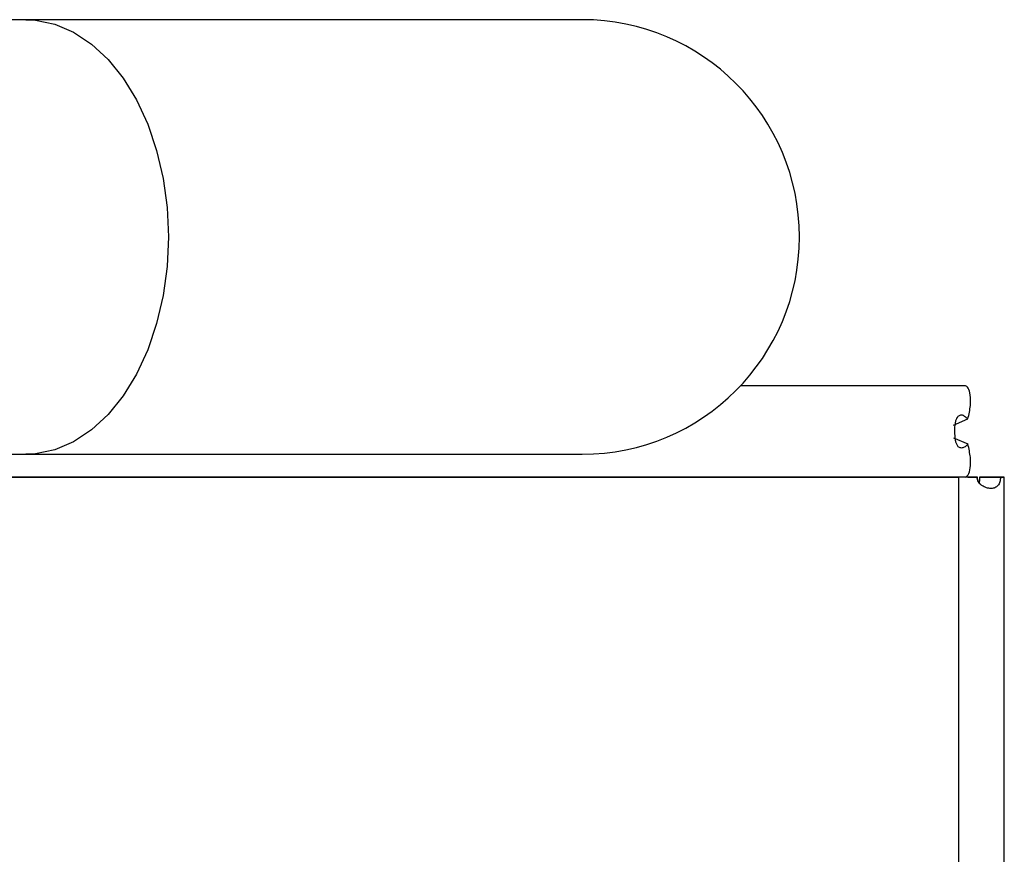
# Model space of a CAD drawing. Extents: x -1953.97 to -1944.89, y 1985.33 to 1992.07.
# Drawn here: x -1946.79 to -1946.7, y 1987.72 to 1987.79 of the extents above; entities that cross this region are included whole.
import ezdxf

# ---------------------------------------------------------------- set-up
doc = ezdxf.new("R2010")
doc.units = 0
doc.linetypes.add('SLD-CONTINUA', pattern=[0])
doc.layers.get('0').update_dxf_attribs({"linetype": 'CONTINUOUS'})

msp = doc.modelspace()

# ---------------------------------------------------------------- linework, layer by layer
at = {"color": 7, "linetype": 'SLD-CONTINUA'}
for p, q in [((-1946.740991, 1987.793345), (-1947.55844, 1987.793345)), ((-1946.70739, 1987.761245), (-1946.727113, 1987.761245)), ((-1946.708442, 1987.757793), (-1946.707165, 1987.758341)), ((-1946.708443, 1987.756696), (-1946.707166, 1987.756147)), ((-1947.55843, 1987.755245), (-1946.740991, 1987.755245)), ((-1946.707411, 1987.753245), (-1947.609413, 1987.753245)), ((-1946.881751, 1987.753245), (-1946.707976, 1987.753245)), ((-1946.755861, 1987.753245), (-1946.755861, 1987.753245)), ((-1946.707976, 1987.253245), (-1946.707976, 1987.753245)), ((-1946.707172, 1987.753245), (-1946.706368, 1987.753245)), ((-1946.70717, 1987.753251), (-1946.706365, 1987.753251)), ((-1946.706145, 1987.753245), (-1946.704313, 1987.753245)), ((-1946.706144, 1987.753246), (-1946.704312, 1987.753246)), ((-1946.705976, 1987.753245), (-1946.705976, 1987.753246)), ((-1946.705976, 1987.753246), (-1946.703976, 1987.753246)), ((-1946.703976, 1987.753245), (-1946.705976, 1987.753245)), ((-1946.703976, 1987.253245), (-1946.703976, 1987.753246))]:
    msp.add_line(p, q, dxfattribs=at)
at = {"color": 7, "linetype": 'SLD-CONTINUA', "flags": 128}
for points in [[(-1946.789769, 1987.793345), (-1946.788916, 1987.793301), (-1946.787226, 1987.792947), (-1946.785584, 1987.792245), (-1946.784019, 1987.79121), (-1946.782562, 1987.789859), (-1946.781239, 1987.788218), (-1946.780074, 1987.786318), (-1946.779091, 1987.784193), (-1946.778306, 1987.781885), (-1946.777735, 1987.779435), (-1946.777388, 1987.776889), (-1946.777271, 1987.774295)], [(-1946.789769, 1987.793345), (-1946.788916, 1987.793301), (-1946.787226, 1987.792947), (-1946.785584, 1987.792245), (-1946.784019, 1987.79121), (-1946.782562, 1987.789859), (-1946.781239, 1987.788218), (-1946.780074, 1987.786318), (-1946.779091, 1987.784193), (-1946.778306, 1987.781885), (-1946.777735, 1987.779435), (-1946.777388, 1987.776889), (-1946.777271, 1987.774295), (-1946.777388, 1987.771701), (-1946.777735, 1987.769156), (-1946.778306, 1987.766706), (-1946.779091, 1987.764397), (-1946.780074, 1987.762273), (-1946.781239, 1987.760373), (-1946.782562, 1987.758732), (-1946.784019, 1987.757381), (-1946.785584, 1987.756345), (-1946.787226, 1987.755644), (-1946.788916, 1987.75529), (-1946.789769, 1987.755245)], [(-1946.777271, 1987.774295), (-1946.777388, 1987.771701), (-1946.777735, 1987.769156), (-1946.778306, 1987.766706), (-1946.779091, 1987.764397), (-1946.780074, 1987.762273), (-1946.781239, 1987.760373), (-1946.782562, 1987.758732), (-1946.784019, 1987.757381), (-1946.785584, 1987.756345), (-1946.787226, 1987.755644), (-1946.788916, 1987.75529), (-1946.789769, 1987.755245)], [(-1946.706368, 1987.753245), (-1946.70656, 1987.753245), (-1946.706755, 1987.753245), (-1946.706953, 1987.753245), (-1946.707155, 1987.753245), (-1946.707358, 1987.753245), (-1946.707563, 1987.753245), (-1946.707769, 1987.753245), (-1946.707976, 1987.753245)], [(-1946.707172, 1987.753245), (-1946.707268, 1987.753245), (-1946.707365, 1987.753245), (-1946.707465, 1987.753245), (-1946.707565, 1987.753245), (-1946.707667, 1987.753245), (-1946.70777, 1987.753245), (-1946.707873, 1987.753245), (-1946.707976, 1987.753245)], [(-1946.705976, 1987.753245), (-1946.705979, 1987.753245), (-1946.705987, 1987.753245), (-1946.706, 1987.753245), (-1946.706019, 1987.753245), (-1946.706042, 1987.753245), (-1946.706072, 1987.753245), (-1946.706106, 1987.753245), (-1946.706145, 1987.753245)], [(-1946.703976, 1987.753245), (-1946.703981, 1987.753245), (-1946.703997, 1987.753245), (-1946.704024, 1987.753245), (-1946.704061, 1987.753245), (-1946.704109, 1987.753245), (-1946.704167, 1987.753245), (-1946.704235, 1987.753245), (-1946.704313, 1987.753245)]]:
    msp.add_lwpolyline(points, dxfattribs=at)
at = {"color": 7, "linetype": 'SLD-CONTINUA'}
msp.add_arc((-1946.740991, 1987.774295), 0.01905, 270, 90, dxfattribs=at)
for points in [[(-1946.707165, 1987.758341), (-1946.707077, 1987.758745), (-1946.706899, 1987.759553), (-1946.706937, 1987.760487), (-1946.707123, 1987.761124), (-1946.70731, 1987.761205), (-1946.707404, 1987.761245)], [(-1946.707411, 1987.753245), (-1946.707318, 1987.753286), (-1946.70713, 1987.753367), (-1946.706942, 1987.754002), (-1946.706903, 1987.754936), (-1946.707078, 1987.755743), (-1946.707166, 1987.756147)], [(-1946.707976, 1987.753251), (-1946.707837, 1987.753251), (-1946.70756, 1987.753251), (-1946.7073, 1987.753251), (-1946.70717, 1987.753251)], [(-1946.706144, 1987.753246), (-1946.706095, 1987.753246), (-1946.705998, 1987.753246), (-1946.705983, 1987.753246), (-1946.705976, 1987.753246)], [(-1946.704312, 1987.753246), (-1946.704214, 1987.753246), (-1946.704019, 1987.753246), (-1946.70399, 1987.753246), (-1946.703976, 1987.753246)]]:
    msp.add_open_spline(points, degree=3, dxfattribs=at)
for points, knots in [([(-1946.707166, 1987.756147), (-1946.707247, 1987.75606), (-1946.707365, 1987.755934), (-1946.707544, 1987.755835), (-1946.707674, 1987.755794), (-1946.707801, 1987.755788), (-1946.707955, 1987.755842), (-1946.708093, 1987.755993), (-1946.708205, 1987.756235), (-1946.708298, 1987.756638), (-1946.708313, 1987.757248), (-1946.7083, 1987.757856), (-1946.708209, 1987.758261), (-1946.708096, 1987.758501), (-1946.707949, 1987.758641), (-1946.707796, 1987.758697), (-1946.707681, 1987.758701), (-1946.707565, 1987.758658), (-1946.70739, 1987.758551), (-1946.70726, 1987.75843), (-1946.707165, 1987.758341)], [0, 0, 0, 0, 0.067045, 0.096877, 0.125676, 0.156636, 0.187382, 0.250558, 0.307769, 0.366566, 0.499998, 0.636017, 0.694077, 0.749366, 0.813981, 0.845471, 0.875381, 0.897252, 0.924881, 1, 1, 1, 1]), ([(-1946.704313, 1987.753245), (-1946.704316, 1987.753169), (-1946.704322, 1987.75302), (-1946.704368, 1987.752817), (-1946.704437, 1987.752642), (-1946.704567, 1987.752448), (-1946.704791, 1987.752282), (-1946.705139, 1987.752226), (-1946.705538, 1987.752282), (-1946.705876, 1987.752449), (-1946.70611, 1987.752642), (-1946.706249, 1987.75282), (-1946.706342, 1987.753024), (-1946.706359, 1987.753171), (-1946.706368, 1987.753245)], [0, 0, 0, 0, 0.058055, 0.112768, 0.172778, 0.236127, 0.363275, 0.50025, 0.637183, 0.76437, 0.828998, 0.887445, 0.943136, 1, 1, 1, 1]), ([(-1946.706365, 1987.753251), (-1946.706357, 1987.753175), (-1946.706343, 1987.753028), (-1946.706269, 1987.752864), (-1946.706208, 1987.75279), (-1946.706189, 1987.752768)], [0, 0, 0, 0, 0.428044, 0.831365, 1, 1, 1, 1]), ([(-1946.706145, 1987.753245), (-1946.706145, 1987.7531), (-1946.706144, 1987.75293), (-1946.706183, 1987.752787), (-1946.706189, 1987.752767)], [0, 0, 0, 0, 0.857274, 1, 1, 1, 1])]:
    msp.add_open_spline(points, degree=3, knots=knots, dxfattribs=at)

doc.saveas('drawing.dxf')
